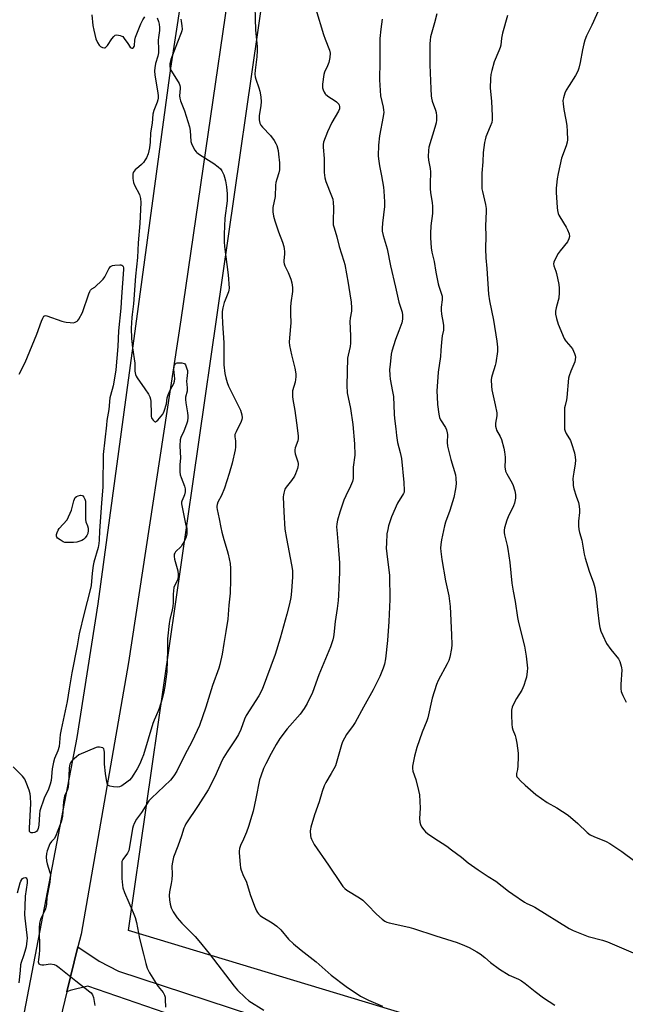
# Model space of a CAD drawing. Units: inches. Extents: x 1297764 to 1303764, y 533449 to 537449.
# Drawn here: x 1299810 to 1300090, y 535756 to 536212 of the extents above; entities that cross this region are included whole.
import ezdxf

# ---------------------------------------------------------------- set-up
doc = ezdxf.new("R2010")
doc.units = ezdxf.units.IN
doc.header["$MEASUREMENT"] = 0
for name, color, linetype in [('NTRL-Open Land', 7, 'Continuous'), ('TRANS-Road', 130, 'Continuous'), ('Undefined', 1, 'Continuous')]:
    doc.layers.add(name, color=color, linetype=linetype)

msp = doc.modelspace()

# ---------------------------------------------------------------- linework, layer by layer
at = {"layer": 'NTRL-Open Land'}
msp.add_lwpolyline([(1300696.6, 535921.15), (1300578.35, 535642.62), (1300187.7, 535691.16), (1299860.26, 535790.2), (1299933.85, 536301.24), (1300202.82, 536253.66), (1300187.51, 536084.43), (1300697.98, 535929.01)], close=True, dxfattribs=at)
at = {"layer": 'TRANS-Road'}
for points in [[(1299809.47, 535740.35), (1299811.44, 535748.49), (1299836.61, 535879.53), (1299846.36, 535941.46), (1299879.97, 536189.38), (1299922.8, 536468.74)], [(1299919.87, 536315.52), (1299884.55, 536072.79), (1299860.38, 535914.3), (1299838.36, 535788.49), (1299836.93, 535782.64), (1299831.85, 535761.8), (1299824.89, 535733.08), (1299820.4, 535717.51), (1299816.85, 535706.07), (1299813.09, 535694.69), (1299809.14, 535683.38)], [(1300527, 535620.39), (1300435.85, 535633.41), (1300277.7, 535655.83), (1300153.24, 535671.95), (1300098.46, 535683.04), (1300046.13, 535695.7), (1300010.71, 535708.6), (1299908.63, 535741.39), (1299841.5, 535764.55), (1299833.37, 535762.48), (1299831.85, 535761.8), (1299836.93, 535782.64), (1299846.72, 535775.98), (1299855.63, 535771.38), (1299968.84, 535734.31), (1300011.9, 535718.76), (1300055.47, 535704.69), (1300099.5, 535692.14), (1300124.98, 535685.62), (1300183.46, 535676.44), (1300242.17, 535668.82), (1300268.18, 535665.95), (1300477.93, 535637.22), (1300514.57, 535632.05)]]:
    msp.add_lwpolyline(points, dxfattribs=at)
at = {"layer": 'Undefined'}
for points, elevation in [([(1299918.69, 536223.44), (1299919.17, 536206.9), (1299919.82, 536199.35), (1299919.91, 536197.36), (1299919.75, 536194.58), (1299918.9, 536188.35), (1299918.79, 536186.59), (1299918.96, 536185.25), (1299919.21, 536184.17), (1299920.71, 536180.15), (1299921.15, 536178.6), (1299921.55, 536176.07), (1299921.77, 536173.81), (1299921.63, 536172.09), (1299920.84, 536167.25), (1299920.77, 536166.44), (1299920.8, 536165.47), (1299921.15, 536163.88), (1299921.61, 536162.9), (1299922.33, 536162.03), (1299926.11, 536158.09), (1299927.78, 536155.78), (1299928.47, 536154.53), (1299928.93, 536153.5), (1299929.51, 536151.2), (1299929.79, 536149.47), (1299930.18, 536145.47), (1299930.23, 536144.03), (1299930.18, 536142.29), (1299929.94, 536140.91), (1299928.91, 536137.98), (1299928.52, 536136.43), (1299928.38, 536135.14), (1299928.14, 536129.93), (1299927.15, 536124.89), (1299927.06, 536123.88), (1299927.1, 536122.81), (1299927.45, 536120.85), (1299928.1, 536118.6), (1299929.73, 536113.56), (1299931.65, 536108.73), (1299932.2, 536106.82), (1299932.41, 536105.7), (1299932.5, 536104.55), (1299932.45, 536103.38), (1299932.13, 536100.12), (1299932.15, 536099.54), (1299932.29, 536098.81), (1299932.64, 536097.85), (1299934.26, 536094.79), (1299935.48, 536091.61), (1299935.92, 536089.98), (1299936.17, 536087.75), (1299936.15, 536086.03), (1299935.52, 536080.77), (1299935.36, 536078.75), (1299935.23, 536075.61), (1299935.37, 536071.53), (1299934.82, 536064.52), (1299934.73, 536062.48), (1299934.89, 536061.03), (1299935.73, 536056.72), (1299937.29, 536050.53), (1299937.8, 536047.83), (1299937.76, 536046.49), (1299937.4, 536043.99), (1299936.29, 536039.98), (1299936.15, 536037.37), (1299936.31, 536035.94), (1299937.37, 536030.88), (1299938, 536025.17), (1299938.81, 536019.11), (1299938.79, 536017.94), (1299938.63, 536016.79), (1299937.49, 536013.57), (1299937.3, 536012.75), (1299937.27, 536011.92), (1299937.51, 536010.8), (1299938.69, 536007.14), (1299938.87, 536006.29), (1299938.9, 536005.73), (1299938.75, 536004.89), (1299938.49, 536004.06), (1299937.56, 536001.58), (1299937.07, 536000.51), (1299935.72, 535998.54), (1299933.32, 535995.47), (1299932.71, 535994.49), (1299932.13, 535992.66), (1299931.99, 535991.85), (1299931.94, 535990.99), (1299932.25, 535984), (1299932.74, 535976.01), (1299933.41, 535971.6), (1299935.82, 535959.51), (1299936.14, 535956.91), (1299936.28, 535953.99), (1299935.82, 535947.22), (1299935.43, 535944.32), (1299934.78, 535941.45), (1299933.57, 535936.6), (1299930.53, 535925.51), (1299928.18, 535917.91), (1299922.11, 535901.78), (1299920.59, 535898.88), (1299914.76, 535889.69), (1299914.02, 535888.12), (1299912.3, 535883.34), (1299911.24, 535880.97), (1299910.04, 535878.97), (1299905.94, 535872.96), (1299904.51, 535870.52), (1299903.73, 535869.01), (1299900.31, 535861.38), (1299897.14, 535855.38), (1299892.53, 535848.03), (1299886.9, 535839.57), (1299886.33, 535838.57), (1299885.9, 535837.58), (1299884.79, 535834), (1299883.17, 535829.24), (1299881.21, 535824.12), (1299880.63, 535821.88), (1299880.42, 535820.18), (1299880.48, 535816.18), (1299880.37, 535813.91), (1299880.12, 535811.92), (1299879.24, 535808.2), (1299879.16, 535806.46), (1299879.24, 535804.43), (1299879.56, 535802.38), (1299880.08, 535800.7), (1299881.06, 535798.89), (1299882.9, 535796.16), (1299885.05, 535793.58), (1299891.11, 535787.46), (1299892.86, 535785.53), (1299897.61, 535779.58), (1299909.24, 535764.45), (1299910.7, 535762.64), (1299914.25, 535759.26), (1299915.98, 535757.75), (1299922.92, 535753.42)], 516), ([(1300078.96, 536218.8), (1300074.77, 536209.23), (1300072.32, 536204.3), (1300071.53, 536202.22), (1300071.04, 536200.62), (1300070.39, 536197.75), (1300069.32, 536191.89), (1300068.69, 536189.31), (1300068.25, 536187.92), (1300067.2, 536185.99), (1300064.22, 536181.34), (1300062.88, 536179.08), (1300062.29, 536177.78), (1300061.62, 536175.64), (1300061.35, 536174.29), (1300061.4, 536172.81), (1300061.76, 536170.14), (1300062.75, 536165.38), (1300063.14, 536162.74), (1300063.36, 536160.08), (1300063.45, 536156.23), (1300063.28, 536155.09), (1300062.82, 536153.42), (1300060.73, 536147.73), (1300059.11, 536140.5), (1300058.7, 536138.18), (1300058.31, 536135.24), (1300058.22, 536133.76), (1300058.26, 536131.71), (1300058.65, 536124.79), (1300058.86, 536123.39), (1300059.18, 536122.04), (1300059.46, 536121.25), (1300059.84, 536120.48), (1300062.81, 536115.8), (1300063.51, 536114.54), (1300064.19, 536112.69), (1300064.31, 536111.38), (1300064.1, 536110.38), (1300063.39, 536108.98), (1300060.03, 536104.76), (1300059.21, 536103.55), (1300057.47, 536100.25), (1300057.15, 536099.48), (1300057.01, 536098.74), (1300057.15, 536097.79), (1300058.03, 536095.43), (1300058.34, 536094.33), (1300059.38, 536089.19), (1300059.63, 536087.47), (1300059.6, 536085.47), (1300059.4, 536082.9), (1300059.16, 536081.78), (1300058.19, 536078.45), (1300057.92, 536076.89), (1300057.98, 536075.46), (1300058.32, 536073.44), (1300059.17, 536070.78), (1300061.93, 536064.18), (1300062.35, 536063.41), (1300062.83, 536062.75), (1300065.06, 536060.34), (1300065.72, 536059.45), (1300066.66, 536057.27), (1300066.94, 536056.42), (1300067.09, 536055.56), (1300067.07, 536054.44), (1300066.84, 536053.34), (1300064.96, 536049.11), (1300064.17, 536046.9), (1300063.9, 536045.78), (1300063.16, 536036.95), (1300062.97, 536035.84), (1300062.3, 536033.18), (1300062.13, 536032.08), (1300062.02, 536023.3), (1300062.11, 536022.23), (1300062.39, 536021.3), (1300062.91, 536020.25), (1300064.77, 536016.95), (1300065.38, 536015.64), (1300066.62, 536011.34), (1300067.07, 536009.31), (1300067.13, 536007.91), (1300067.02, 536006.23), (1300066.31, 536002.41), (1300066.02, 536000.46), (1300065.97, 535999.31), (1300066.02, 535997.27), (1300066.13, 535996.11), (1300066.46, 535994.66), (1300067.45, 535991.2), (1300068.53, 535988.33), (1300068.87, 535986.62), (1300069.04, 535984.86), (1300069.06, 535983.69), (1300068.55, 535979.73), (1300068.47, 535978.6), (1300068.54, 535977.48), (1300068.77, 535975.82), (1300069.06, 535974.44), (1300070.02, 535970.85), (1300071.13, 535964.43), (1300071.57, 535962.58), (1300073.48, 535956.56), (1300075.48, 535951.1), (1300076.1, 535948.99), (1300076.67, 535945.17), (1300077.36, 535938.61), (1300078.17, 535932.21), (1300078.48, 535930.5), (1300078.92, 535928.84), (1300079.8, 535926.7), (1300081.57, 535923.03), (1300083.5, 535920.29), (1300087.01, 535915.95), (1300087.64, 535914.7), (1300088.36, 535912.61), (1300088.5, 535911.78), (1300088.52, 535910.9), (1300088.16, 535904.08), (1300088.2, 535902.04), (1300088.31, 535900.89), (1300088.55, 535900.08), (1300089.03, 535899.05), (1300090.67, 535895.99)], 506), ([(1299873.61, 536212.57), (1299874.18, 536210.92), (1299874.52, 536209.63), (1299874.68, 536208.18), (1299874.69, 536206.73), (1299874.14, 536203.46), (1299874.04, 536202.21), (1299874.18, 536197.89), (1299874.14, 536196.46), (1299873.84, 536194.81), (1299872.86, 536191.49), (1299872.5, 536189.49), (1299872.37, 536188.06), (1299872.53, 536186.09), (1299873.95, 536177.88), (1299874.05, 536176.5), (1299874.04, 536175.41), (1299873.93, 536174.65), (1299873.66, 536173.65), (1299872.09, 536169.79), (1299871.63, 536168.02), (1299871.25, 536163.91), (1299870.52, 536159.4), (1299870.4, 536155.01), (1299870.06, 536152.51), (1299869.78, 536151.12), (1299869.36, 536149.75), (1299868.63, 536147.86), (1299868.09, 536146.86), (1299867.26, 536145.71), (1299866.34, 536144.68), (1299865.15, 536143.59), (1299863.48, 536142.28), (1299862.9, 536141.71), (1299862.51, 536141.05), (1299862.34, 536140.26), (1299862.37, 536138.21), (1299862.62, 536136.48), (1299863.16, 536135.17), (1299865.42, 536130.9), (1299865.89, 536129.02), (1299866.05, 536127.11), (1299865.61, 536117.38), (1299864.77, 536108.51), (1299864.43, 536101.66), (1299863.56, 536093.12), (1299862.69, 536080.18), (1299861.99, 536075.36), (1299861.86, 536073.98), (1299861.64, 536069.01), (1299861.75, 536064.28), (1299862.14, 536059.87), (1299863.2, 536052.81), (1299863.34, 536049.17), (1299863.63, 536047.56), (1299863.91, 536046.79), (1299864.33, 536046.03), (1299867.94, 536040.97), (1299869.54, 536038.46), (1299870.24, 536037.16), (1299870.54, 536036.16), (1299870.68, 536035), (1299870.77, 536029.29), (1299870.87, 536028.11), (1299871.01, 536027.54), (1299871.25, 536027.03), (1299871.74, 536026.35), (1299872.3, 536025.83), (1299872.68, 536025.69), (1299872.88, 536025.72), (1299873.27, 536025.94), (1299873.86, 536026.48), (1299876.15, 536029.13), (1299876.59, 536029.87), (1299876.91, 536030.66), (1299877.86, 536033.96), (1299878.28, 536036.69), (1299878.63, 536038.08), (1299879.57, 536040.37), (1299881.3, 536043.44), (1299881.66, 536044.49), (1299881.74, 536045.61), (1299881.4, 536048.6), (1299881.34, 536049.8), (1299881.5, 536051.27), (1299881.64, 536051.82), (1299881.87, 536052.3), (1299882.34, 536052.73), (1299882.81, 536052.89), (1299883.34, 536052.96), (1299885.02, 536052.94), (1299886.03, 536052.72), (1299886.42, 536052.44), (1299886.71, 536052.03), (1299887.4, 536050.22), (1299887.58, 536049.4), (1299887.62, 536048.55), (1299887.26, 536045.67), (1299887.2, 536044.53), (1299887.53, 536041.42), (1299887.55, 536040.57), (1299887.43, 536039.8), (1299886.77, 536037.05), (1299886.66, 536035.91), (1299886.84, 536034.45), (1299887.68, 536029.77), (1299887.8, 536028.41), (1299887.78, 536027.58), (1299887.58, 536025.91), (1299887.2, 536024.52), (1299885.93, 536021.26), (1299884.61, 536018.42), (1299884.31, 536017.35), (1299884.12, 536014.51), (1299884.42, 536008.91), (1299884.07, 536005.86), (1299884.03, 536004.73), (1299884.12, 536002.46), (1299884.3, 536001.07), (1299884.64, 535999.94), (1299886.2, 535995.93), (1299886.51, 535994.62), (1299886.5, 535993.24), (1299886.31, 535991.87), (1299886.01, 535991.07), (1299884.96, 535988.97), (1299884.83, 535988.44), (1299884.79, 535987.63), (1299886.69, 535978.48), (1299887.25, 535976.37), (1299887.38, 535974.98), (1299887.25, 535973.84), (1299886.94, 535972.41), (1299886.59, 535971.27), (1299886.09, 535970.21), (1299885.33, 535968.96), (1299884.65, 535968.01), (1299882.14, 535965.54), (1299881.7, 535964.88), (1299881.53, 535964.39), (1299881.51, 535963.26), (1299881.69, 535962.1), (1299883.14, 535956.76), (1299883.34, 535955.07), (1299883.34, 535953.67), (1299883.23, 535953.12), (1299882.94, 535952.31), (1299881.72, 535950.02), (1299881.36, 535948.96), (1299881.04, 535945.87), (1299880.98, 535942.01), (1299880.81, 535940.24), (1299880.51, 535938.64), (1299879.41, 535934.12), (1299879.11, 535932.37), (1299878.39, 535925.27), (1299878.4, 535919.52), (1299878.19, 535915.33), (1299878.06, 535910), (1299877.12, 535903.11), (1299876.55, 535899.96), (1299875.97, 535897.42), (1299874.57, 535893.01), (1299873.97, 535891.4), (1299872.24, 535887.52), (1299871.66, 535886.03), (1299867.24, 535871.54), (1299866.56, 535869.66), (1299865.58, 535867.36), (1299864.27, 535865), (1299862.76, 535862.56), (1299861.66, 535860.91), (1299860.76, 535859.83), (1299859.62, 535858.89), (1299857.19, 535857.18), (1299856.16, 535856.7), (1299855.35, 535856.6), (1299853.36, 535856.74), (1299851.7, 535857), (1299851.02, 535857.3), (1299850.82, 535857.5), (1299850.58, 535857.96), (1299850.3, 535859.07), (1299849.73, 535862.93), (1299849.25, 535867.23), (1299849.17, 535868.68), (1299849.21, 535872.55), (1299849.14, 535873.65), (1299848.95, 535874.36), (1299848.82, 535874.54), (1299848.44, 535874.8), (1299847.69, 535875), (1299846.85, 535875.1), (1299845.99, 535875.06), (1299845.43, 535874.92), (1299837.41, 535871.48), (1299836.2, 535870.69), (1299834.44, 535869.09), (1299833.71, 535868.22), (1299833.25, 535867.27), (1299833.04, 535866.47), (1299832.89, 535865.33), (1299832.55, 535858.57), (1299832.35, 535856.65), (1299831.96, 535855.07), (1299830.78, 535852.59), (1299830.5, 535851.56), (1299830.28, 535849.89), (1299829.72, 535843.11), (1299829.34, 535840.94), (1299828.78, 535839.27), (1299826.55, 535833.73), (1299825.97, 535832.72), (1299824.65, 535831.38), (1299823.97, 535830.36), (1299822.73, 535827.18), (1299822.34, 535825.86), (1299822.23, 535824.22), (1299822.36, 535822.52), (1299822.68, 535821.14), (1299823.99, 535817.12), (1299824.19, 535815.86), (1299824.16, 535814.51), (1299823.9, 535812.55), (1299822.61, 535805.56), (1299822.41, 535802.45), (1299822.3, 535801.71), (1299821.87, 535800.33), (1299821.35, 535798.96), (1299819.61, 535795.49), (1299819.15, 535793.68), (1299819.03, 535791.52), (1299819.12, 535781.14), (1299818.98, 535779.22), (1299818.64, 535776.6), (1299818.6, 535775.73), (1299818.69, 535775.22), (1299818.91, 535774.81), (1299819.08, 535774.65), (1299819.49, 535774.48), (1299820.26, 535774.4), (1299821.09, 535774.43), (1299824.29, 535774.75), (1299826, 535774.45), (1299827.06, 535774.03), (1299828.25, 535773.19), (1299836.02, 535766.92), (1299842.48, 535761.87), (1299843.09, 535761.33), (1299843.67, 535760.48), (1299844.14, 535759.28), (1299844.68, 535755.53)], 520), ([(1299843.41, 536214.01), (1299843.8, 536209.13), (1299844.28, 536206.83), (1299845.25, 536202.83), (1299845.94, 536201.19), (1299846.7, 536199.94), (1299847.33, 536199.4), (1299848.3, 536198.92), (1299849.26, 536198.72), (1299849.48, 536198.75), (1299849.9, 536198.99), (1299850.63, 536199.83), (1299852.69, 536202.82), (1299853.58, 536204), (1299854.18, 536204.54), (1299854.88, 536204.73), (1299855.65, 536204.66), (1299856.44, 536204.47), (1299857.21, 536204.19), (1299857.66, 536203.92), (1299858.4, 536203.1), (1299859.96, 536200.66), (1299861.15, 536199.09), (1299861.51, 536198.76), (1299861.89, 536198.58), (1299862.24, 536198.63), (1299862.57, 536198.81), (1299862.96, 536199.34), (1299863.11, 536199.85), (1299863.34, 536202.23), (1299863.64, 536203.63), (1299866.1, 536209.91), (1299867, 536211.68), (1299867.88, 536213.13)], 520), ([(1299947.06, 536216.7), (1299950.6, 536204.95), (1299951.34, 536202.68), (1299953.31, 536197.68), (1299953.63, 536196.25), (1299953.49, 536194.24), (1299953.07, 536191.96), (1299952.47, 536190.42), (1299951.05, 536187.44), (1299950.72, 536186.37), (1299950.09, 536181.94), (1299950.03, 536181.05), (1299950.12, 536180.19), (1299950.38, 536179.35), (1299950.86, 536178.26), (1299951.31, 536177.51), (1299951.68, 536177.08), (1299952.98, 536175.98), (1299955.46, 536174.58), (1299956.63, 536173.69), (1299957.6, 536172.62), (1299957.82, 536172.12), (1299957.93, 536171.58), (1299957.9, 536170.44), (1299957.53, 536169.37), (1299954.43, 536164.15), (1299952.4, 536159.82), (1299950.6, 536155.06), (1299950.38, 536153.94), (1299950.34, 536152.82), (1299950.84, 536147.48), (1299950.91, 536141.07), (1299951.18, 536138.5), (1299951.67, 536136.85), (1299954.33, 536130.3), (1299954.89, 536128.64), (1299955.08, 536127.18), (1299955.2, 536124.82), (1299955, 536118.33), (1299955.1, 536116.87), (1299955.47, 536115.43), (1299956.75, 536111.29), (1299957.85, 536106.78), (1299959.99, 536100.03), (1299960.42, 536098.46), (1299961.95, 536089.88), (1299963.09, 536082.95), (1299963.31, 536081.21), (1299963.52, 536078.26), (1299963.51, 536076.8), (1299962.92, 536073.56), (1299962.78, 536072.15), (1299963.09, 536065.4), (1299963.07, 536062.04), (1299962.88, 536060.56), (1299961.9, 536056.51), (1299961.67, 536055.11), (1299961.37, 536042.47), (1299961.57, 536039), (1299963.01, 536031.87), (1299964.15, 536024.42), (1299964.97, 536015.49), (1299965.08, 536010.27), (1299964.26, 536004.69), (1299964.29, 535999.45), (1299963.96, 535998.03), (1299963.12, 535995.81), (1299960.82, 535991.36), (1299960.03, 535989.45), (1299958.13, 535983.86), (1299957.08, 535980.2), (1299956.76, 535978.51), (1299956.63, 535976.83), (1299956.66, 535975.66), (1299957.33, 535968.28), (1299957.89, 535960.44), (1299957.91, 535955.99), (1299957.83, 535952.73), (1299957.56, 535945.34), (1299957.36, 535943), (1299956.92, 535939.22), (1299956, 535933.22), (1299955.36, 535927.23), (1299955.17, 535926.13), (1299954.8, 535924.69), (1299953.77, 535921.59), (1299948.45, 535908.5), (1299945.45, 535900.45), (1299943.05, 535895.37), (1299941.54, 535892.91), (1299939.78, 535890.3), (1299933.76, 535883.5), (1299930.39, 535879.09), (1299928.65, 535876.32), (1299926.33, 535872.13), (1299923.87, 535867.4), (1299922.85, 535865.27), (1299921.5, 535861.67), (1299921, 535860), (1299919.25, 535851.31), (1299917.97, 535845.5), (1299917.43, 535843.5), (1299915.86, 535838.43), (1299914.91, 535835.71), (1299913.61, 535832.57), (1299912.19, 535829.55), (1299911.75, 535828.18), (1299911.56, 535827.01), (1299911.56, 535826.12), (1299911.97, 535820.74), (1299912.18, 535819.27), (1299912.51, 535818.15), (1299913.57, 535815.42), (1299914.62, 535813.39), (1299914.95, 535812.58), (1299916.66, 535806.96), (1299918.64, 535801.45), (1299919.54, 535799.37), (1299919.96, 535798.62), (1299920.45, 535797.94), (1299921.25, 535797.18), (1299921.93, 535796.67), (1299926.82, 535793.84), (1299928.89, 535792.29), (1299930.81, 535790.59), (1299934.32, 535786.31), (1299936.68, 535784.13), (1299940.24, 535781.07), (1299947.13, 535775.72), (1299954.07, 535769.62), (1299961.02, 535764.29), (1299967.62, 535759.91), (1299969.8, 535758.7), (1299971.35, 535757.97), (1299977.92, 535755.25)], 514), ([(1300002.96, 536214.49), (1300001.97, 536210.35), (1300000.14, 536203.88), (1299999.84, 536202.21), (1299999.69, 536200.51), (1299999.77, 536190.8), (1300000.19, 536179.81), (1300000.39, 536176.55), (1300000.53, 536175.38), (1300000.86, 536173.99), (1300002.31, 536169.86), (1300002.64, 536168.74), (1300002.79, 536167.28), (1300002.8, 536165.21), (1300002.64, 536164.07), (1300002.09, 536161.84), (1299999.37, 536152.69), (1299999.14, 536151.27), (1299999, 536148.41), (1299999.12, 536146.67), (1299999.84, 536142.87), (1300000.04, 536141.4), (1300000.06, 536140.25), (1299999.85, 536136.8), (1299999.95, 536133.55), (1300000.14, 536131.81), (1300000.86, 536126.94), (1300000.98, 536125.51), (1300000.96, 536122.09), (1300000.24, 536116.34), (1300000.05, 536112.8), (1300000.06, 536110.76), (1300000.38, 536106.16), (1300000.69, 536104.14), (1300001.82, 536099.83), (1300002.59, 536094.88), (1300003.58, 536089.58), (1300003.89, 536088.49), (1300005.06, 536085.14), (1300005.39, 536083.82), (1300005.41, 536082.13), (1300005.01, 536078.79), (1300005, 536077.4), (1300005.19, 536075.45), (1300005.98, 536071.36), (1300006.13, 536070.18), (1300006.03, 536068.14), (1300005.48, 536065.42), (1300005.12, 536062.59), (1300004.92, 536058.73), (1300004.64, 536055.89), (1300003.64, 536048.62), (1300003.07, 536039.8), (1300003.09, 536037.17), (1300003.3, 536033.61), (1300003.9, 536029.12), (1300004.18, 536027.69), (1300004.67, 536026.54), (1300007, 536022.99), (1300007.44, 536021.95), (1300007.84, 536020.6), (1300007.94, 536019.78), (1300007.8, 536016.09), (1300007.9, 536014.39), (1300009.49, 536008.27), (1300011.59, 536001.19), (1300011.84, 535999.52), (1300011.94, 535997.02), (1300011.68, 535994.67), (1300010.94, 535990.57), (1300009, 535984.66), (1300006.99, 535979.23), (1300006.47, 535977.56), (1300005.12, 535971.11), (1300004.82, 535968.9), (1300004.69, 535967.26), (1300004.78, 535965.64), (1300005.29, 535961.94), (1300007.02, 535952.03), (1300008.48, 535945.17), (1300009.23, 535940.18), (1300009.82, 535927.06), (1300009.92, 535922.45), (1300009.8, 535920.74), (1300008.99, 535916.81), (1300008.5, 535915.17), (1300007.71, 535913.58), (1300003.58, 535905.99), (1300002.8, 535904.07), (1300000.88, 535897.82), (1299998.91, 535888.61), (1299998.44, 535887.31), (1299996.28, 535882.08), (1299993.78, 535875.01), (1299992.7, 535870.88), (1299992, 535867.77), (1299991.76, 535866.35), (1299991.78, 535865.18), (1299991.96, 535864.01), (1299993.23, 535860.16), (1299994.52, 535855.02), (1299994.92, 535853.01), (1299995.29, 535846.9), (1299994.93, 535842.1), (1299995.11, 535840.36), (1299995.4, 535839.25), (1299995.95, 535838.23), (1299997, 535836.79), (1299997.79, 535835.93), (1299998.71, 535835.2), (1300001.59, 535833.16), (1300007.57, 535829.3), (1300009.84, 535827.5), (1300014.42, 535824.12), (1300017.52, 535821.61), (1300022.1, 535818.28), (1300026.8, 535815.2), (1300030.3, 535813.07), (1300036.23, 535808.39), (1300038.15, 535807), (1300043.61, 535803.29), (1300044.62, 535802.74), (1300047.16, 535801.62), (1300048.33, 535801.01), (1300064.19, 535791.18), (1300066.03, 535790.32), (1300073.09, 535787.5), (1300079.71, 535785.73), (1300081.99, 535784.94), (1300097.06, 535778.46)], 510), ([(1300035.63, 536213.64), (1300033.33, 536205.47), (1300032.94, 536203.19), (1300032.54, 536199.95), (1300032.31, 536198.86), (1300031.76, 536197.31), (1300029.5, 536192.18), (1300028.37, 536188.31), (1300027.92, 536186.35), (1300027.8, 536184.57), (1300027.75, 536180.09), (1300028.33, 536174.12), (1300028.64, 536167.11), (1300028.63, 536165.37), (1300028.4, 536164.25), (1300027.75, 536162.35), (1300025.72, 536157.47), (1300025.3, 536156.13), (1300025.07, 536154.99), (1300024.51, 536150.31), (1300024.29, 536145.91), (1300023.86, 536140.73), (1300023.84, 536135.16), (1300023.89, 536133.4), (1300024.05, 536132.24), (1300025.55, 536126.25), (1300025.87, 536124.36), (1300025.87, 536123.2), (1300025.51, 536116.13), (1300025.61, 536111.66), (1300025.46, 536105.73), (1300025.64, 536101.61), (1300026.09, 536096.57), (1300026.88, 536084.66), (1300027.3, 536081.62), (1300029.27, 536072.72), (1300030.79, 536062.93), (1300031.08, 536060.13), (1300031.02, 536058.13), (1300030.33, 536052.93), (1300030.03, 536051.79), (1300028.57, 536047.29), (1300028.31, 536046.17), (1300028.21, 536045.04), (1300028.28, 536042.2), (1300028.44, 536040.49), (1300030.05, 536033.54), (1300030.72, 536029.8), (1300030.73, 536028.47), (1300030.21, 536024.96), (1300030.17, 536023.61), (1300030.39, 536022.61), (1300030.68, 536021.86), (1300032.24, 536018.87), (1300032.86, 536017.45), (1300034, 536013.49), (1300034.28, 536011.8), (1300034.57, 536009.27), (1300034.61, 536008.14), (1300034.5, 536004.72), (1300034.56, 536003.91), (1300034.77, 536002.89), (1300035.33, 536001.61), (1300037.2, 535998.38), (1300038.11, 535996.59), (1300039.08, 535993.76), (1300039.47, 535992.04), (1300039.37, 535990.32), (1300038.94, 535988.05), (1300038.4, 535986.71), (1300036.03, 535981.73), (1300035.4, 535980.16), (1300034.31, 535976.59), (1300034.14, 535975.49), (1300034.15, 535974.45), (1300034.34, 535973.3), (1300035.57, 535968.49), (1300035.91, 535966.76), (1300036.76, 535960.59), (1300037.7, 535951.04), (1300038.31, 535947.26), (1300039.2, 535942.43), (1300040.33, 535935.06), (1300040.8, 535932.76), (1300043.62, 535921.79), (1300044.26, 535917.25), (1300044.89, 535911.71), (1300044.86, 535910.11), (1300044.47, 535907.51), (1300044.08, 535906.09), (1300043.18, 535903.6), (1300042.26, 535901.44), (1300039.81, 535897.56), (1300039.11, 535896.29), (1300037.89, 535893.55), (1300037.5, 535892.14), (1300037.49, 535890.1), (1300037.7, 535885.68), (1300037.85, 535884.22), (1300038.15, 535883.06), (1300039.19, 535880.42), (1300039.54, 535879.32), (1300039.96, 535877), (1300040.66, 535872.34), (1300040.67, 535870.58), (1300040.44, 535866.48), (1300040.26, 535864.73), (1300039.83, 535862.83), (1300039.8, 535862.3), (1300039.88, 535861.78), (1300040.09, 535861.29), (1300040.42, 535860.84), (1300041.65, 535859.56), (1300043.81, 535857.5), (1300048.85, 535853.15), (1300054.09, 535849.53), (1300058.57, 535846.97), (1300063.83, 535843.55), (1300068.26, 535839.78), (1300072.6, 535835.67), (1300073.96, 535834.59), (1300075.68, 535833.68), (1300081.31, 535831.41), (1300082.98, 535830.5), (1300088.58, 535826.79), (1300094.57, 535822.38)], 508), ([(1299884.53, 536211.98), (1299884.63, 536211.11), (1299885.06, 536208.98), (1299885.14, 536207.34), (1299884.99, 536206.52), (1299884.72, 536205.7), (1299882.99, 536201.38), (1299879.97, 536193.3), (1299879.48, 536191.49), (1299879.4, 536190.23), (1299879.6, 536189.23), (1299879.92, 536188.47), (1299883.34, 536183.03), (1299883.75, 536182.27), (1299884.12, 536181.27), (1299884.29, 536180.5), (1299884.31, 536179.93), (1299884, 536176.49), (1299884.06, 536175.37), (1299884.39, 536174.26), (1299886.3, 536169.6), (1299888.59, 536162.24), (1299888.9, 536160.53), (1299889.24, 536155.33), (1299889.44, 536154.49), (1299889.91, 536153.41), (1299891.06, 536151.32), (1299891.58, 536150.63), (1299892.01, 536150.24), (1299893.23, 536149.4), (1299899.8, 536145.25), (1299901.86, 536143.66), (1299902.92, 536142.7), (1299903.56, 536141.77), (1299904.42, 536139.96), (1299904.81, 536138.88), (1299905.2, 536137.23), (1299905.64, 536134.4), (1299905.99, 536131.22), (1299906.06, 536129.8), (1299905.91, 536127.91), (1299904.89, 536119.96), (1299904.63, 536112.54), (1299904.63, 536108.93), (1299904.8, 536106.83), (1299906.44, 536093.71), (1299906.88, 536087.44), (1299906.82, 536086.59), (1299906.63, 536085.81), (1299905, 536082.03), (1299904.61, 536080.93), (1299903.97, 536078.36), (1299903.72, 536076.7), (1299903.71, 536075.08), (1299903.87, 536071.36), (1299904.5, 536062.14), (1299904.45, 536053.55), (1299904.5, 536052.1), (1299904.93, 536048), (1299905.39, 536046.04), (1299906.02, 536043.81), (1299906.67, 536042.21), (1299908.73, 536037.76), (1299912.08, 536031.03), (1299912.75, 536028.92), (1299912.89, 536027.56), (1299912.76, 536026.7), (1299912.47, 536025.83), (1299910.12, 536021.08), (1299909.59, 536019.74), (1299909.5, 536018.77), (1299909.8, 536016.86), (1299909.86, 536015.69), (1299909.84, 536013.92), (1299909.73, 536012.76), (1299908.27, 536006.59), (1299906.94, 536001.72), (1299904.77, 535994.98), (1299903.29, 535991.48), (1299901.67, 535988.41), (1299901.31, 535987.39), (1299901.15, 535986.61), (1299901.15, 535985.93), (1299901.29, 535985.05), (1299902.36, 535980.69), (1299903.03, 535976.79), (1299903.53, 535974.53), (1299904.39, 535971.15), (1299906.06, 535966.04), (1299906.52, 535964.34), (1299907.33, 535960.09), (1299907.46, 535957.77), (1299907.53, 535952.5), (1299907.34, 535946.35), (1299906.75, 535940.82), (1299906.23, 535934.25), (1299905.38, 535928.66), (1299904.37, 535923.12), (1299903.63, 535918.17), (1299902.6, 535913.37), (1299902.09, 535911.72), (1299899.14, 535903.69), (1299896.1, 535893.67), (1299893.14, 535885.15), (1299889.79, 535877.81), (1299886.28, 535871.18), (1299882.75, 535864.02), (1299881.34, 535861.86), (1299879.74, 535859.86), (1299876.9, 535857.04), (1299871, 535851.55), (1299869.79, 535850.27), (1299868.96, 535849.08), (1299866.32, 535844.85), (1299864.08, 535841.72), (1299862.99, 535839.76), (1299862.51, 535838.51), (1299862.23, 535837.43), (1299860.85, 535829.02), (1299860.47, 535827.31), (1299859.84, 535826.05), (1299857.73, 535823.09), (1299857.27, 535822.15), (1299857.2, 535821.32), (1299857.32, 535817.16), (1299857.23, 535814.25), (1299857.5, 535811.2), (1299857.77, 535810.06), (1299858.53, 535807.82), (1299862.56, 535798.59), (1299863.43, 535796.19), (1299863.98, 535793.98), (1299865.36, 535786.48), (1299867.31, 535779.29), (1299868.3, 535774.92), (1299869.02, 535772.76), (1299870.03, 535770.71), (1299873.06, 535765.74), (1299874.01, 535764.38), (1299876.33, 535761.49), (1299877.05, 535760.3), (1299877.24, 535759.47), (1299877.33, 535758.31), (1299877.43, 535754.76)], 518), ([(1299977.71, 536211.92), (1299977.03, 536207.41), (1299976.58, 536203.05), (1299976.55, 536192.55), (1299976.4, 536183.86), (1299976.88, 536176.56), (1299978.14, 536171.28), (1299978.39, 536169.82), (1299978.42, 536168.95), (1299978.15, 536166.98), (1299976.45, 536157.94), (1299976.04, 536153.67), (1299975.86, 536148.76), (1299975.95, 536147.29), (1299976.42, 536144.05), (1299977.41, 536139.55), (1299978.34, 536134.18), (1299978.52, 536132.44), (1299978.84, 536127.44), (1299978.83, 536125.26), (1299977.88, 536117.65), (1299977.73, 536115.33), (1299977.74, 536113.88), (1299978.12, 536111.93), (1299979.97, 536105.66), (1299981.58, 536097.8), (1299983.93, 536088.04), (1299985.4, 536081), (1299986.89, 536076.4), (1299987.18, 536074.96), (1299987.12, 536073.22), (1299986.75, 536071.53), (1299985.46, 536067.69), (1299983.86, 536063.72), (1299982.22, 536058.36), (1299981.94, 536056.91), (1299981.33, 536052.19), (1299981.17, 536049.83), (1299981.25, 536047.18), (1299981.39, 536045.42), (1299982.55, 536039.72), (1299982.9, 536037.43), (1299983.2, 536029.14), (1299983.36, 536027.15), (1299984.08, 536022.39), (1299984.36, 536019.28), (1299984.8, 536016.14), (1299986.05, 536011.48), (1299986.66, 536008.67), (1299987.69, 535997.57), (1299987.92, 535993.86), (1299987.81, 535993.12), (1299987.55, 535992.46), (1299984.83, 535987.99), (1299982.02, 535981.64), (1299980.63, 535977.46), (1299980.25, 535975.8), (1299979.93, 535973.86), (1299979.68, 535969.55), (1299979.63, 535967.25), (1299979.87, 535964.57), (1299981.04, 535954.53), (1299981.21, 535943.45), (1299980.74, 535933.27), (1299980.16, 535924.5), (1299979.25, 535915.96), (1299978.77, 535913.5), (1299978.16, 535911.61), (1299976.7, 535907.81), (1299973.56, 535901.6), (1299969.02, 535893.64), (1299965.18, 535886.55), (1299964.26, 535885.15), (1299961.25, 535880.99), (1299960.27, 535879.29), (1299959.39, 535877.55), (1299958.91, 535876.2), (1299956.8, 535868.64), (1299956.06, 535866.38), (1299955.41, 535865.09), (1299954.12, 535862.83), (1299951.63, 535858.78), (1299950.94, 535857.21), (1299949.92, 535854.52), (1299948.63, 535849.86), (1299946.43, 535843.73), (1299944.68, 535838.02), (1299944.48, 535837.16), (1299944.41, 535836.32), (1299944.56, 535834.11), (1299944.72, 535833.3), (1299945, 535832.53), (1299945.6, 535831.29), (1299946.31, 535830.06), (1299952.88, 535820.54), (1299958.55, 535811.97), (1299959.58, 535810.55), (1299960.47, 535809.63), (1299961.33, 535808.97), (1299967.28, 535805.38), (1299968.75, 535804.33), (1299970.99, 535802.12), (1299975.03, 535797.74), (1299977.7, 535795.42), (1299978.88, 535794.59), (1299979.88, 535794.12), (1299980.97, 535793.78), (1299989.98, 535791.79), (1299992.22, 535791.2), (1300002.5, 535787.74), (1300012.33, 535784.63), (1300015.8, 535783.26), (1300017.9, 535782.32), (1300021.55, 535780.42), (1300023.02, 535779.51), (1300025.21, 535777.78), (1300027.78, 535775.49), (1300031.97, 535772.34), (1300036.44, 535769.65), (1300040.71, 535767.75), (1300042.12, 535767), (1300043.83, 535765.79), (1300048.47, 535761.98), (1300052.38, 535759.04), (1300057.65, 535755.67)], 512), ([(1299809.78, 536047.66), (1299812.47, 536053.15), (1299817.88, 536066.26), (1299820.01, 536072.26), (1299820.64, 536073.59), (1299821.23, 536074.49), (1299821.61, 536074.76), (1299821.83, 536074.82), (1299822.58, 536074.74), (1299829.55, 536072.27), (1299830.69, 536071.94), (1299831.56, 536071.78), (1299833.34, 536071.58), (1299834.81, 536071.54), (1299835.6, 536071.71), (1299836.51, 536072.17), (1299836.9, 536072.52), (1299837.4, 536073.2), (1299839.04, 536076.26), (1299841.95, 536084.83), (1299842.37, 536085.91), (1299842.8, 536086.65), (1299843.32, 536087.14), (1299844.74, 536088.03), (1299845.43, 536088.57), (1299847.57, 536090.57), (1299848.58, 536091.62), (1299849.39, 536092.81), (1299851.16, 536096.45), (1299851.63, 536097.14), (1299851.99, 536097.48), (1299852.88, 536097.97), (1299854, 536098.2), (1299856.32, 536098.38), (1299856.86, 536098.33), (1299857.32, 536098.18), (1299857.68, 536097.83), (1299857.82, 536097.58), (1299857.97, 536096.97), (1299858, 536096.1), (1299857.04, 536083.46), (1299856.74, 536078.25), (1299855.63, 536067.79), (1299855.36, 536060.47), (1299854.42, 536049.73), (1299854.17, 536047.78), (1299853.26, 536042.3), (1299852.01, 536037.84), (1299851.77, 536036.76), (1299851.26, 536031.33), (1299850.38, 536026.3), (1299850.08, 536024.13), (1299848.65, 536010.51), (1299848.56, 536008.89), (1299848.46, 535998.09), (1299848.38, 535995.63), (1299847.91, 535988.05), (1299846.96, 535975.27), (1299846.8, 535970.83), (1299846.65, 535969.28), (1299846.26, 535967.47), (1299844.34, 535960.77), (1299843.94, 535959.12), (1299843.52, 535955.64), (1299843.02, 535949.97), (1299842.66, 535947.83), (1299839.83, 535937.03), (1299837.48, 535927.47), (1299836.65, 535922.01), (1299834.07, 535909.43), (1299832.92, 535902.05), (1299831.88, 535896.27), (1299829.12, 535883.25), (1299828.79, 535880.9), (1299828.45, 535877.19), (1299828.2, 535875.45), (1299827.56, 535873.32), (1299826.09, 535869.77), (1299825.64, 535868.11), (1299825.02, 535864.99), (1299824.49, 535859.69), (1299824.15, 535857.9), (1299823.28, 535855.58), (1299821.35, 535851.42), (1299819.35, 535845.68), (1299819.1, 535844.15), (1299818.85, 535838.98), (1299818.73, 535838.17), (1299818.5, 535837.41), (1299818.18, 535836.68), (1299817.74, 535836.05), (1299817.35, 535835.75), (1299816.86, 535835.56), (1299816.08, 535835.4), (1299815.33, 535835.41), (1299814.93, 535835.56), (1299814.6, 535836.08), (1299814.46, 535836.82), (1299814.46, 535837.66), (1299815.18, 535848.99), (1299815.04, 535852.11), (1299814.82, 535853.54), (1299814.38, 535855.23), (1299813.04, 535858.72), (1299812.34, 535860.28), (1299811.29, 535861.64), (1299807.03, 535866.06)], 522), ([(1299809.01, 535807.69), (1299810.28, 535812.35), (1299810.58, 535813.13), (1299810.95, 535813.85), (1299811.29, 535814.25), (1299811.92, 535814.69), (1299812.57, 535814.83), (1299812.92, 535814.68), (1299813.31, 535814.21), (1299813.44, 535813.71), (1299813.38, 535812.26), (1299812.48, 535806.08), (1299812.42, 535801.28), (1299812.28, 535797.68), (1299812.4, 535795.98), (1299813.36, 535788.13), (1299813.42, 535786.76), (1299813.36, 535785.45), (1299812.94, 535782.71), (1299812.44, 535780.47), (1299811.82, 535778.47), (1299810.65, 535775.38), (1299810.37, 535774.32), (1299810.25, 535771.77), (1299809.53, 535765.96)], 522)]:
    msp.add_lwpolyline(points, dxfattribs=dict(at, elevation=elevation))
at = {"layer": 'Undefined', "elevation": 524}
msp.add_lwpolyline([(1299832.32, 535969.77), (1299830.9, 535969.85), (1299830.12, 535970.11), (1299828.65, 535971.01), (1299827.55, 535971.87), (1299827.22, 535972.26), (1299827.06, 535972.7), (1299827.09, 535973.44), (1299827.34, 535974.5), (1299827.74, 535975.53), (1299828.18, 535976.23), (1299832.01, 535980.24), (1299833.94, 535984.77), (1299835.02, 535989.1), (1299835.3, 535989.91), (1299835.67, 535990.58), (1299836.21, 535991.1), (1299836.97, 535991.42), (1299838.08, 535991.64), (1299838.85, 535991.62), (1299839.25, 535991.42), (1299839.69, 535990.86), (1299840.14, 535989.9), (1299840.4, 535988.86), (1299840.43, 535980.45), (1299840.64, 535979.33), (1299841.41, 535977.5), (1299841.69, 535976.43), (1299841.71, 535975.33), (1299841.45, 535973.98), (1299841.03, 535973), (1299840.34, 535972.04), (1299839.52, 535971.22), (1299838.8, 535970.78), (1299837.74, 535970.37), (1299836.36, 535970.01), (1299834.92, 535969.87)], close=True, dxfattribs=at)

doc.saveas('drawing.dxf')
